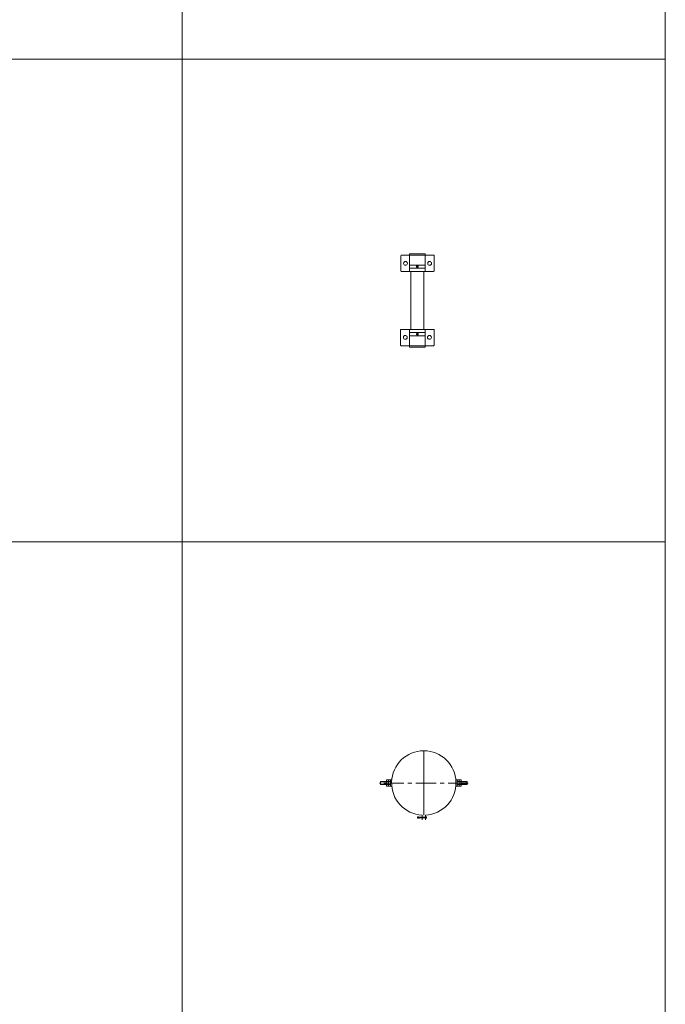
# Model space of a CAD drawing. Units: inches. Extents: x 329 to 145252, y 4 to 168462.
# Drawn here: x 35163 to 37168, y 95501 to 98561 of the extents above; entities that cross this region are included whole.
import ezdxf

# ---------------------------------------------------------------- set-up
doc = ezdxf.new("R2010")
doc.units = ezdxf.units.IN
doc.header["$MEASUREMENT"] = 0
doc.linetypes.add('CENTER', pattern=[2, 1.25, -0.25, 0.25, -0.25])
doc.layers.add('Z-BORDER ONTOP', color=7, linetype='Continuous', lineweight=25)
doc.layers.add('Z-PART ONTOP', color=3, linetype='Continuous', lineweight=25)

# ---------------------------------------------------------------- blocks, each defined once
blk = doc.blocks.new('MFMBV 15 top')
at = {"color": 0, "lineweight": 5}
for p, q in [((-141, 70.6), (-141, -29.4)), ((-141, 70.6), (-141, 44.6)), ((-92, 72.6), (-139, 72.6)), ((-90, 70.6), (-90, -29.4)), ((90, 70), (90, -30)), ((92, 72), (139, 72)), ((141, 70), (141, -30)), ((141, 70), (141, 44)), ((-145, -4), (-145, 44)), ((-145, 44), (-90, 44)), ((-110, 44), (-110, -4)), ((-100, 44), (-100, -4)), ((90, 40), (-90, 40)), ((145, 44), (90, 44)), ((100, 44), (100, -4)), ((110, 44), (110, -4)), ((145, -4), (145, 44)), ((90, 0), (-90, 0)), ((-90, -4), (-145, -4)), ((90, -4), (145, -4)), ((-92, -31.4), (-139, -31.4)), ((92, -32), (139, -32))]:
    blk.add_line(p, q, dxfattribs=at)
for points in [[(-108, 20), (-106.5, 17.4), (-103.5, 17.4), (-102, 20), (-103.5, 22.6), (-106.5, 22.6)], [(108, 20), (106.5, 17.4), (103.5, 17.4), (102, 20), (103.5, 22.6), (106.5, 22.6)]]:
    blk.add_lwpolyline(points, close=True, dxfattribs=at)
for centre, radius in [((-115, 58.1), 6), ((115, 57.5), 6), ((-105, 20), 2), ((105, 20), 2), ((-115, -16.9), 6), ((115, -17.5), 6)]:
    blk.add_circle(centre, radius, dxfattribs=at)
for centre, start, end in [((-139, 70.6), 90, 180), ((-92, 70.6), 0, 90), ((92, 70), 90, 180), ((139, 70), 0, 90), ((-139, -29.4), 180, 270), ((-92, -29.4), 270, 0), ((92, -30), 180, 270), ((139, -30), 270, 0)]:
    blk.add_arc(centre, 2, start, end, dxfattribs=at)
blk = doc.blocks.new('MFMO 15 top')
at = {"color": 0, "linetype": 'CENTER', "lineweight": 5, "ltscale": 50}
for p, q in [((0, -100), (0, 100)), ((0, 100), (0, -100)), ((138, 0), (-138, 0))]:
    blk.add_line(p, q, dxfattribs=at)
at = {"color": 0, "lineweight": 5}
for p, q in [((-134.1, 5), (-135, 4.1)), ((-114.5, 4.1), (-135, 4.1)), ((-135, -4.1), (-135, 4.1)), ((-114.5, 5), (-134.1, 5)), ((-134.1, -5), (-134.1, 5)), ((-115, 9.8), (-115.8, 8.5)), ((-115.8, -8.5), (-115.8, 8.5)), ((-115, 9.8), (-110, 9.8)), ((-115, 4.9), (-110, 4.9)), ((-114.5, -5), (-114.5, 5)), ((-114.5, 5), (-113.6, 4.6)), ((-114.5, 4.1), (-113.6, 4.6)), ((-110, 4.6), (-113.6, 4.6)), ((-110, 10), (-99.3, 10)), ((-110, 10), (-110, 9.8)), ((-110, 9.8), (-110, 7.7)), ((-109.4, 7.7), (-110, 7.7)), ((-110, 7.7), (-110, 4.6)), ((-110, 7.7), (-110, -7.7)), ((-110, 7.7), (-109.4, 7.7)), ((-110, 4.6), (-110, -4.6)), ((-109.4, 7.7), (-109.4, 10)), ((-109.4, -7.7), (-109.4, 7.7)), ((-109.4, 4.6), (-109.4, 7.7)), ((-104.4, 4.9), (-109.4, 4.9)), ((-109.4, -4.6), (-109.4, 4.6)), ((-104.5, 10), (-103.6, 8.5)), ((-103.6, 8.5), (-103.6, -8.5)), ((110, 10), (99.3, 10)), ((104.5, 10), (103.6, 8.5)), ((103.6, 8.5), (103.6, -8.5)), ((104.4, 4.9), (109.4, 4.9)), ((109.4, 7.7), (109.4, 10)), ((109.4, -7.7), (109.4, 7.7)), ((109.4, 7.7), (110, 7.7)), ((109.4, 4.6), (109.4, 7.7)), ((110, 7.7), (109.4, 7.7)), ((109.4, -4.6), (109.4, 4.6)), ((110, 10), (110, 9.8)), ((115, 9.8), (110, 9.8)), ((110, 9.8), (110, 7.7)), ((110, 7.7), (110, 4.6)), ((110, 7.7), (110, -7.7)), ((115, 4.9), (110, 4.9)), ((110, 4.6), (113.6, 4.6)), ((110, 4.6), (110, -4.6)), ((114.5, 5), (113.6, 4.6)), ((114.5, 4.1), (113.6, 4.6)), ((114.5, 5), (134.1, 5)), ((114.5, -5), (114.5, 5)), ((114.5, 4.1), (135, 4.1)), ((115, 9.8), (115.8, 8.5)), ((115.8, -8.5), (115.8, 8.5)), ((134.1, -5), (134.1, 5)), ((134.1, 5), (135, 4.1)), ((135, -4.1), (135, 4.1)), ((-114.5, -4.1), (-135, -4.1)), ((-135, -4.1), (-134.1, -5)), ((-114.5, -5), (-134.1, -5)), ((-115, -9.8), (-115.8, -8.5)), ((-115, -4.9), (-110, -4.9)), ((-115, -9.8), (-110, -9.8)), ((-114.5, -4.1), (-113.6, -4.6)), ((-114.5, -5), (-113.6, -4.6)), ((-110, -4.6), (-113.6, -4.6)), ((-110, -4.6), (-110, -7.7)), ((-109.4, -7.7), (-110, -7.7)), ((-110, -7.7), (-110, -9.8)), ((-110, -7.7), (-109.4, -7.7)), ((-110, -10), (-110, -9.8)), ((-110, -10), (-99.3, -10)), ((-109.4, -7.7), (-109.4, -4.6)), ((-104.4, -4.9), (-109.4, -4.9)), ((-109.4, -10), (-109.4, -7.7)), ((-104.5, -10), (-103.6, -8.5)), ((110, -10), (99.3, -10)), ((104.5, -10), (103.6, -8.5)), ((104.4, -4.9), (109.4, -4.9)), ((109.4, -7.7), (109.4, -4.6)), ((109.4, -7.7), (110, -7.7)), ((109.4, -10), (109.4, -7.7)), ((110, -7.7), (109.4, -7.7)), ((110, -4.6), (113.6, -4.6)), ((110, -4.6), (110, -7.7)), ((115, -4.9), (110, -4.9)), ((110, -7.7), (110, -9.8)), ((115, -9.8), (110, -9.8)), ((110, -10), (110, -9.8)), ((114.5, -4.1), (113.6, -4.6)), ((114.5, -5), (113.6, -4.6)), ((114.5, -4.1), (135, -4.1)), ((114.5, -5), (134.1, -5)), ((115, -9.8), (115.8, -8.5)), ((135, -4.1), (134.1, -5)), ((-20, -109.4), (-20, -105.4)), ((-16, -105.4), (-20, -105.4)), ((-16, -109.4), (-20, -109.4)), ((-16, -107.4), (-16, -105.4)), ((5, -106.4), (-16, -106.4)), ((-16, -107.4), (-16, -109.4)), ((-16, -108.4), (5, -108.4)), ((-13, -105.9), (-14, -105.9)), ((-14, -105.9), (-14, -108.9)), ((-14, -108.9), (-13, -108.9)), ((-13, -106.4), (-13, -105.9)), ((-13, -108.9), (-13, -106.4)), ((-5, -99.9), (-5, -114.9)), ((5, -99.9), (5, -114.9)), ((5, -105.4), (8, -105.4)), ((5, -105.4), (5, -109.4)), ((8, -109.4), (5, -109.4)), ((8, -105.4), (8, -109.4))]:
    blk.add_line(p, q, dxfattribs=at)
for centre, radius, start, end in [((0, 0), 100, 272.866, 267.134), ((-111.5, 7.4), 4.34, 154.4469, 214.4469), ((-99.6, 0), 16.2, 162.3875, 197.6125), ((-107.9, 7.4), 4.34, 325.5531, 25.5531), ((-119.8, 0), 16.2, 342.3875, 17.6125), ((107.9, 7.4), 4.34, 154.4469, 214.4469), ((119.8, 0), 16.2, 162.3875, 197.6125), ((111.5, 7.4), 4.34, 325.5531, 25.5531), ((99.6, 0), 16.2, 342.3875, 17.6125), ((-111.5, -7.4), 4.34, 145.5531, 205.5531), ((-107.9, -7.4), 4.34, 334.4469, 34.4469), ((107.9, -7.4), 4.34, 145.5531, 205.5531), ((111.5, -7.4), 4.34, 334.4469, 34.4469)]:
    blk.add_arc(centre, radius, start, end, dxfattribs=at)

msp = doc.modelspace()

# ---------------------------------------------------------------- linework, layer by layer
at = {"layer": 'Z-BORDER ONTOP', "lineweight": 5}
for p, q in [((35668.4, 159938.8), (35668.4, 66938.8)), ((37168.4, 159938.8), (37168.4, 66938.8)), ((35668.4, 158438.8), (35668.4, 66938.8)), ((37168.4, 158438.8), (37168.4, 66938.8)), ((37168.4, 98438.8), (28221.2, 98438.8)), ((37168.4, 96938.8), (28221.2, 96938.8))]:
    msp.add_line(p, q, dxfattribs=at)

# ---------------------------------------------------------------- block references
at = {"layer": 'Z-PART ONTOP', "lineweight": 5, "rotation": 270}
msp.add_blockref('MFMBV 15 top', (36378.4, 97688.8), dxfattribs=at)
at = {"layer": 'Z-PART ONTOP', "lineweight": 5}
msp.add_blockref('MFMO 15 top', (36418.4, 96188.8), dxfattribs=at)

doc.saveas('drawing.dxf')
